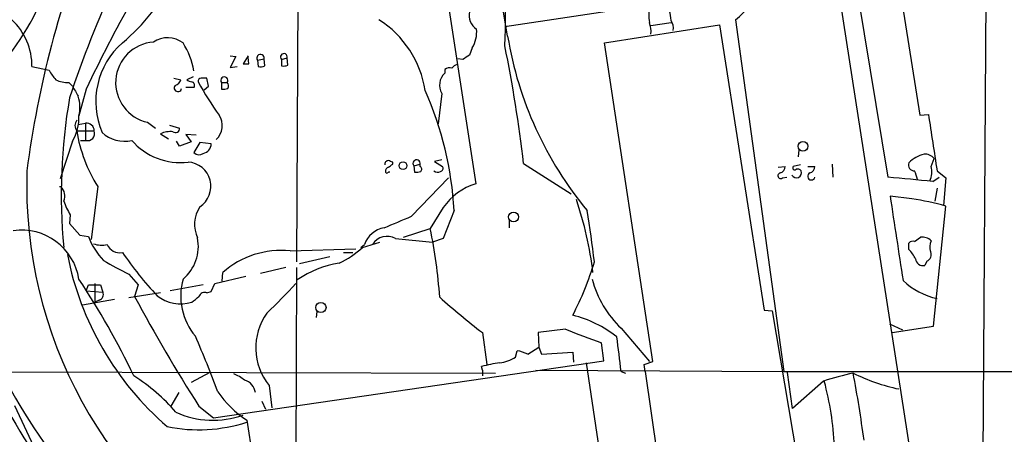
# Model space of a CAD drawing. Extents: x 7 to 1017, y 4 to 874.
# Drawn here: x 232 to 347, y 362 to 410 of the extents above; entities that cross this region are included whole.
import ezdxf

# ---------------------------------------------------------------- set-up
doc = ezdxf.new("R2010")
doc.units = 0
doc.header["$MEASUREMENT"] = 0
doc.layers.add('MAIN', color=5, linetype='CONTINUOUS')

msp = doc.modelspace()

# ---------------------------------------------------------------- linework, layer by layer
at = {"layer": 'MAIN'}
for p, q in [((289.306, 408.432), (285.0727, 433.2393)), ((279.3153, 432.054), (285.5807, 391.16)), ((345.44, 430.8686), (344.5087, 288.1206)), ((264.7527, 415.6286), (264.5833, 382.016)), ((330.2, 413.9353), (333.8407, 391.922)), ((335.3647, 413.0886), (337.566, 399.2033)), ((305.9007, 412.0726), (288.9673, 409.5326)), ((336.4653, 359.918), (328.3373, 412.242)), ((300.6513, 407.67), (314.1133, 409.7866)), ((306.07, 409.702), (308.4407, 410.0406)), ((314.1133, 409.7866), (319.3627, 376.3433)), ((315.976, 410.3793), (321.6487, 369.1466)), ((285.1573, 407.0773), (284.8187, 406.2306)), ((306.324, 370.332), (300.6513, 407.67)), ((256.794, 406.146), (257.4713, 406.0613)), ((257.4713, 406.0613), (256.794, 404.7913)), ((258.9107, 406.146), (258.318, 405.2146)), ((258.9953, 405.2146), (258.9107, 405.9766)), ((233.5953, 404.876), (235.6273, 404.4526)), ((256.794, 404.7913), (257.6407, 404.876)), ((260.0113, 405.638), (260.7733, 405.8073)), ((260.0113, 405.638), (260.096, 404.876)), ((260.858, 404.9606), (260.7733, 405.8073)), ((262.8053, 405.7226), (263.4827, 405.892)), ((262.8053, 405.7226), (262.8053, 404.9606)), ((263.5673, 405.0453), (263.4827, 405.892)), ((284.0567, 405.7226), (283.464, 405.8073)), ((252.476, 403.6906), (251.714, 403.352)), ((281.94, 404.5373), (281.94, 404.114)), ((237.9133, 403.0133), (238.3367, 402.59)), ((250.19, 403.5213), (251.0367, 403.352)), ((253.746, 402.1666), (254.254, 402.59)), ((254.254, 402.59), (254.0847, 403.5213)), ((255.778, 403.0133), (255.778, 402.2513)), ((255.778, 403.0133), (256.4553, 403.0133)), ((239.9453, 402.2513), (239.0987, 399.1186)), ((252.5607, 402.4206), (251.6293, 402.4206)), ((281.6013, 401.7433), (281.178, 398.1873)), ((337.566, 399.2033), (338.582, 399.288)), ((239.014, 398.1026), (239.8607, 398.272)), ((239.8607, 398.272), (239.8607, 396.24)), ((247.142, 398.3566), (248.0733, 397.6793)), ((249.682, 398.018), (250.8673, 397.6793)), ((238.8447, 397.3406), (240.8767, 397.3406)), ((248.666, 397.002), (249.5973, 396.4093)), ((252.8147, 396.8326), (251.6293, 396.9173)), ((251.6293, 396.9173), (252.222, 396.0706)), ((238.3367, 396.1553), (236.8973, 391.7526)), ((239.268, 396.24), (239.8607, 396.24)), ((250.8673, 395.5626), (250.5287, 396.1553)), ((252.222, 396.0706), (250.8673, 395.5626)), ((253.238, 395.986), (252.5607, 394.8006)), ((254.5927, 395.8166), (253.238, 395.986)), ((323.4267, 395.1393), (323.342, 394.2926)), ((275.844, 393.446), (275.844, 393.7)), ((278.2993, 393.2766), (279.0613, 393.446)), ((278.2993, 393.2766), (278.384, 392.5146)), ((279.0613, 393.192), (279.0613, 393.446)), ((281.6013, 393.954), (280.7547, 393.7846)), ((280.7547, 393.7846), (281.686, 393.192)), ((291.1687, 393.5306), (296.7567, 389.9746)), ((323.596, 393.3613), (322.7493, 393.192)), ((327.3213, 393.446), (327.406, 391.922)), ((338.9207, 393.192), (339.2593, 394.1233)), ((320.9713, 393.1073), (321.818, 393.192)), ((324.4427, 393.192), (325.2893, 393.192)), ((339.598, 392.684), (340.614, 391.8373)), ((278.0453, 387.35), (282.3633, 391.8373)), ((321.4793, 391.8373), (321.9873, 391.922)), ((339.09, 391.414), (339.852, 391.922)), ((340.614, 391.8373), (340.36, 388.62)), ((236.8127, 390.8213), (236.982, 390.8213)), ((241.3, 390.8213), (240.538, 384.6406)), ((339.598, 390.652), (339.344, 389.128)), ((336.6347, 389.382), (334.0947, 389.7206)), ((238.0827, 387.5193), (237.998, 386.5033)), ((281.7707, 388.366), (280.2467, 385.9106)), ((283.0407, 388.0273), (281.7707, 384.7253)), ((339.1747, 374.4806), (340.614, 388.5353)), ((237.998, 386.5033), (239.1833, 385.1486)), ((289.4753, 386.842), (289.4753, 385.9953)), ((277.114, 384.8946), (280.2467, 385.9106)), ((239.1833, 385.1486), (240.1993, 384.9793)), ((272.1187, 383.7093), (272.542, 384.048)), ((272.288, 383.7093), (274.32, 384.302)), ((276.1827, 384.7253), (280.5007, 384.302)), ((281.7707, 384.7253), (280.5007, 384.302)), ((336.296, 383.4553), (336.296, 384.2173)), ((336.9733, 384.3866), (337.6507, 384.8946)), ((263.8213, 383.286), (271.526, 383.54)), ((270.0867, 383.1166), (271.1873, 383.1166)), ((268.478, 382.6086), (264.922, 381.762)), ((338.4127, 382.1006), (338.1587, 381.5926)), ((244.9407, 380.5766), (246.0413, 379.3066)), ((255.8627, 379.73), (255.9473, 380.746)), ((263.3133, 381.3386), (260.35, 380.6613)), ((264.5833, 381.3386), (264.3293, 314.706)), ((240.9613, 379.476), (240.9613, 377.2746)), ((254.5927, 378.5446), (255.016, 379.476)), ((255.016, 379.476), (258.6567, 380.3226)), ((239.9453, 378.6293), (240.1993, 379.3066)), ((239.9453, 378.6293), (241.8927, 378.46)), ((240.1993, 379.3066), (241.6387, 379.3066)), ((241.6387, 379.3066), (241.8927, 378.46)), ((248.666, 378.3753), (244.9407, 377.7826)), ((246.0413, 379.3066), (245.618, 377.952)), ((253.6613, 379.3066), (249.7667, 378.6293)), ((254.0847, 378.3753), (254.5927, 378.5446)), ((243.2473, 377.6133), (239.522, 376.936)), ((241.4693, 377.5286), (240.9613, 377.2746)), ((266.954, 376.174), (266.8693, 375.4966)), ((319.3627, 376.3433), (320.294, 376.2586)), ((320.294, 376.2586), (323.4267, 357.8013)), ((286.3427, 373.7186), (286.8507, 369.9933)), ((296.0793, 374.142), (292.862, 373.7186)), ((292.862, 373.7186), (292.9467, 372.0253)), ((302.5987, 374.2266), (305.9007, 370.332)), ((334.01, 374.7346), (335.534, 374.0573)), ((334.3487, 373.7186), (339.1747, 374.4806)), ((300.5667, 370.4166), (300.3127, 372.5333)), ((290.2373, 370.84), (290.4067, 371.602)), ((291.6767, 371.1786), (292.9467, 372.0253)), ((292.9467, 372.0253), (293.2853, 371.1786)), ((293.2853, 371.1786), (296.926, 371.4326)), ((296.926, 371.4326), (297.0107, 370.2473)), ((254.8467, 363.728), (300.5667, 370.4166)), ((305.308, 369.9933), (306.324, 370.332)), ((224.7053, 369.1466), (287.8667, 368.9773)), ((254.4233, 369.062), (252.222, 367.8766)), ((286.3427, 369.316), (286.258, 369.7393)), ((286.3427, 369.316), (286.3427, 368.6386)), ((292.608, 369.316), (321.6487, 369.1466)), ((300.3127, 358.394), (298.5347, 370.1626)), ((302.5987, 369.1466), (303.1067, 368.9773)), ((305.3927, 369.1466), (305.308, 369.9933)), ((305.3927, 369.1466), (306.832, 359.41)), ((321.6487, 369.1466), (406.7387, 369.1466)), ((322.6647, 364.8286), (322.072, 369.062)), ((326.3053, 368.046), (322.6647, 364.8286)), ((261.366, 367.538), (261.7047, 364.9133)), ((250.7827, 366.6913), (249.8513, 365.0826)), ((260.5193, 365.6753), (260.9427, 364.744)), ((231.5633, 365.1673), (234.442, 358.9866)), ((253.1533, 365.0826), (254.8467, 363.728)), ((258.7413, 363.474), (260.604, 351.8746))]:
    msp.add_line(p, q, dxfattribs=at)
for centre, radius in [((323.8897, 395.547), 0.5727), ((277.052, 393.2699), 0.4529), ((289.9938, 387.2686), 0.5776), ((267.4364, 376.6638), 0.5983)]:
    msp.add_circle(centre, radius, dxfattribs=at)
for centre, radius, start, end in [((360.3658, 360.8549), 128.8583, 148.688883, 161.737521), ((252.9682, 409.8893), 36.0899, 355.935546, 20.142887), ((348.5719, 377.7517), 116.5299, 157.875092, 172.637797), ((209.8708, 422.9889), 26.879, 321.429843, 346.904056), ((229.7978, 425.0877), 22.5873, 309.544737, 334.530864), ((309.7128, 418.4026), 10.1785, 307.976539, 335.022384), ((402.4979, 324.8518), 180.039, 150.838255, 154.538523), ((314.0227, 411.0566), 8.1853, 172.869774, 187.130226), ((304.686, 410.2597), 3.7549, 0.53255, 34.960644), ((286.7462, 410.9213), 1.9664, 168.581497, 236.655001), ((226.1762, 404.9424), 7.4194, 359.487224, 47.121379), ((267.6601, 400.1672), 12.1458, 9.070601, 57.223987), ((303.6147, 409.067), 2.4847, 351.179503, 23.068998), ((306.9863, 409.3631), 1.7271, 351.549939, 32.638355), ((249.4951, 405.2551), 3.0093, 53.367336, 123.840038), ((282.1285, 408.9355), 3.5534, 328.470456, 5.540845), ((331.5829, 415.4006), 42.8474, 189.360033, 219.706576), ((250.2482, 400.7824), 9.1803, 131.38719, 203.163434), ((248.1546, 403.007), 4.7594, 94.039816, 257.715893), ((243.1178, 402.6313), 9.6013, 10.421151, 31.654376), ((136.8427, 375.9894), 155.3197, 6.484596, 11.64163), ((260.3547, 405.892), 0.4271, 348.561148, 216.488933), ((263.0956, 406.0008), 0.4021, 344.301221, 223.780696), ((411.4376, 215.4768), 228.9527, 123.575483, 123.804666), ((258.6567, 574.5145), 169.3002, 269.885375, 270.114592), ((260.3078, 406.4424), 1.5807, 262.299482, 290.370222), ((263.0167, 406.5288), 1.5824, 262.322568, 290.362373), ((283.7183, 404.0291), 1.1519, 107.115163, 143.973724), ((239.1128, 406.0517), 3.8348, 204.645014, 224.748556), ((256.1167, 403.2673), 0.4234, 323.124688, 216.867191), ((283.2031, 402.724), 1.8782, 132.261582, 211.476999), ((282.5326, 403.7755), 0.9651, 74.735509, 127.879149), ((237.7905, 406.0586), 3.0478, 242.629511, 272.309169), ((535.0143, 571.316), 341.3005, 209.627685, 209.856876), ((250.6885, 402.3887), 0.436, 139.026697, 353.057542), ((250.0631, 403.6482), 1.0177, 286.921424, 343.078576), ((252.3654, 404.0535), 0.9573, 227.120783, 266.484521), ((252.2078, 402.6746), 0.4348, 324.255523, 76.852289), ((253.3727, 403.2019), 0.3213, 83.817365, 198.869213), ((280.001, 417.3554), 30.4733, 207.895815, 216.560566), ((253.746, 234.1714), 169.3502, 89.885409, 90.114591), ((256.1024, 402.6252), 0.5245, 326.540181, 47.719698), ((234.9917, 400.111), 4.2252, 346.415656, 17.828156), ((255.9898, 403.8162), 1.5792, 262.29219, 290.390429), ((242.3837, 385.6657), 40.7255, 3.324344, 23.77186), ((302.8811, 389.9518), 65.8569, 170.134637, 185.439165), ((233.5625, 398.9626), 5.5384, 329.543844, 1.614063), ((253.514, 397.9805), 2.3527, 315.265193, 31.314584), ((1990.0661, 649.9823), 1670.4034, 188.6315685, 188.8607546), ((239.6912, 397.9756), 1.0582, 143.124688, 216.875312), ((239.9719, 397.3735), 0.9054, 357.91755, 97.055155), ((256.028, 400.0902), 17.4019, 189.091161, 212.183795), ((240.0936, 397.0443), 0.8373, 253.850645, 20.72504), ((244.4164, 399.9588), 3.8176, 226.901056, 283.063575), ((249.8091, 394.7297), 2.5436, 83.312798, 116.705074), ((250.4016, 397.62), 0.4695, 230.854032, 7.256717), ((250.9597, 401.1537), 7.5108, 220.860694, 277.063608), ((253.3931, 395.8874), 1.2017, 282.895984, 356.62234), ((253.1571, 395.3585), 0.8167, 223.089691, 308.122947), ((339.1091, 390.7562), 4.011, 104.955433, 134.535357), ((338.1488, 393.1689), 1.4643, 40.676841, 92.928058), ((251.6857, 390.8495), 2.8573, 302.906431, 86.034533), ((275.3391, 393.4363), 0.433, 90.410194, 189.975782), ((233.2625, 266.7772), 133.8752, 71.453843, 71.683013), ((190.9073, 520.2882), 152.6538, 303.578089, 303.807251), ((278.6428, 393.5299), 0.4268, 348.663742, 216.405398), ((336.914, 393.3528), 0.6714, 156.986288, 275.066952), ((285.8068, 390.9815), 52.8315, 178.15332, 239.183008), ((275.4461, 392.667), 0.4539, 104.039305, 188.578205), ((275.1666, 392.5781), 0.1706, 172.862488, 299.765709), ((275.4206, 392.3453), 0.1893, 63.421413, 153.421413), ((278.5954, 394.0828), 1.5824, 262.322568, 290.362373), ((278.8344, 392.8572), 0.4045, 320.386678, 55.873798), ((281.1096, 393.1689), 0.6545, 227.805219, 299.510349), ((281.3614, 392.9803), 0.3875, 280.497939, 33.11188), ((321.2865, 392.1054), 0.3303, 100.677194, 305.721221), ((321.0773, 393.1566), 0.7415, 281.51299, 2.736234), ((323.1303, 392.43), 0.5918, 204.776493, 24.776493), ((322.9186, 393.0226), 0.2395, 134.983084, 315.016916), ((323.2574, 392.3243), 0.5555, 40.356285, 107.756461), ((324.8731, 392.0362), 0.4315, 114.129665, 344.65639), ((324.5486, 393.1566), 0.7415, 281.520561, 2.736234), ((83.1502, 307.5035), 267.7347, 18.322049, 18.551239), ((336.2958, 392.5994), 2.691, 335.853319, 12.721877), ((287.7718, 384.1774), 7.3183, 107.421559, 145.086036), ((316.0131, 180.3295), 212.3422, 83.760893, 85.183953), ((235.9077, 389.7259), 1.5343, 337.064725, 45.557175), ((244.0195, 391.3162), 7.0471, 198.089912, 212.601082), ((257.0921, 375.6321), 42.5133, 6.908807, 18.749645), ((2811.3809, 765.7713), 2505.6658, 188.6315715, 188.8607521), ((333.006, 362.5535), 27.0728, 73.678895, 82.29718), ((256.374, 386.4026), 3.7455, 146.853004, 205.163833), ((171.2674, 367.0243), 129.0722, 6.669944, 9.364977), ((-62.2434, 1191.0098), 872.7345, 292.7197771, 292.9489564), ((232.3507, 378.8874), 6.8365, 9.2303, 98.04441), ((275.3248, 383.0967), 2.9409, 99.725603, 161.12701), ((218.0292, 373.3002), 63.4826, 4.125569, 11.457642), ((247.6072, 387.7307), 7.9024, 200.375717, 224.566777), ((241.7293, 386.6179), 2.6562, 249.336656, 284.641565), ((243.8364, 384.6259), 1.5476, 201.925841, 282.778175), ((248.0352, 383.8363), 5.0437, 310.200469, 11.131035), ((275.1839, 382.963), 2.0257, 60.457198, 147.613846), ((336.7616, 383.7941), 0.6292, 70.338213, 137.731211), ((337.8625, 383.4132), 1.4965, 44.997293, 98.1366), ((340.4362, 383.7324), 1.686, 154.007903, 198.3608), ((272.6648, 389.6482), 35.574, 190.996339, 229.216952), ((280.8684, 408.3028), 44.5026, 214.468241, 222.851456), ((262.7448, 373.1484), 10.1946, 83.938543, 131.818693), ((264.4644, 392.1871), 11.5361, 296.316504, 312.701866), ((333.5735, 380.7565), 3.8335, 24.637661, 44.749525), ((338.0739, 382.8626), 0.834, 293.97086, 23.961791), ((255.2558, 403.1119), 24.7839, 237.603756, 245.404973), ((271.383, 370.1311), 11.8536, 98.755313, 124.505984), ((264.5455, 392.5253), 36.4676, 332.61361, 343.250869), ((337.9548, 382.474), 0.9047, 187.583762, 283.025472), ((155.2488, 324.9307), 100.3079, 25.832227, 33.287688), ((258.3275, 377.999), 7.3114, 164.246854, 220.04106), ((215.9205, 423.4812), 65.5462, 313.587431, 317.82773), ((311.0598, 383.0785), 12.2453, 194.637941, 226.293097), ((341.5944, 386.2503), 8.7822, 227.122565, 256.860493), ((241.3083, 378.1637), 0.6552, 284.225009, 26.885726), ((253.8234, 377.7139), 0.7111, 68.442458, 160.438852), ((418.2302, 470.3793), 195.8004, 208.167364, 212.532359), ((251.0367, 381.7194), 4.6227, 232.813795, 285.946077), ((83.38, 589.2633), 271.0635, 308.550169, 308.779351), ((340.3136, 443.7861), 88.4438, 228.186434, 232.394015), ((266.7604, 371.9369), 6.9606, 144.240421, 219.195756), ((293.7667, 362.8058), 13.3247, 51.339655, 76.284552), ((320.5535, 432.173), 62.9808, 247.132729, 251.253575), ((149.998, 328.1469), 112.2152, 20.135493, 23.724407), ((-713.649, 244.1794), 1023.9024, 7.0104235, 7.2396078), ((289.7291, 367.4532), 4.2038, 62.399904, 80.724104), ((287.7815, 374.693), 4.5691, 277.459737, 302.512356), ((289.5999, 358.5323), 11.6947, 96.013673, 106.604452), ((233.5266, 349.7457), 22.3853, 40.910231, 57.563475), ((255.4422, 364.4948), 4.7425, 50.052738, 68.01934), ((258.0999, 366.5088), 1.6674, 6.283651, 76.565479), ((341.9921, 316.5091), 53.8714, 103.105871, 106.929199), ((291.8261, 358.7674), 35.7876, 2.656358, 15.026647), ((339.6992, 388.8228), 22.1878, 243.435526, 258.064966), ((168.6268, 338.946), 163.9243, 7.768329, 10.556339), ((280.6431, 390.9845), 63.5394, 202.230617, 222.907299), ((313.4542, 414.3985), 95.0128, 209.96296, 219.875848), ((265.7513, 374.0513), 12.6893, 214.983438, 236.465971), ((113.0377, 269.6265), 148.5901, 33.296057, 40.228019), ((305.4416, 405.9913), 85.3611, 209.025188, 218.90438), ((254.7935, 373.8264), 10.3767, 245.218342, 289.855878), ((208.3749, 342.0704), 26.8912, 24.121279, 52.151403), ((253.1197, 380.6571), 18.3209, 258.375186, 287.868961)]:
    msp.add_arc(centre, radius, start, end, dxfattribs=at)

doc.saveas('drawing.dxf')
